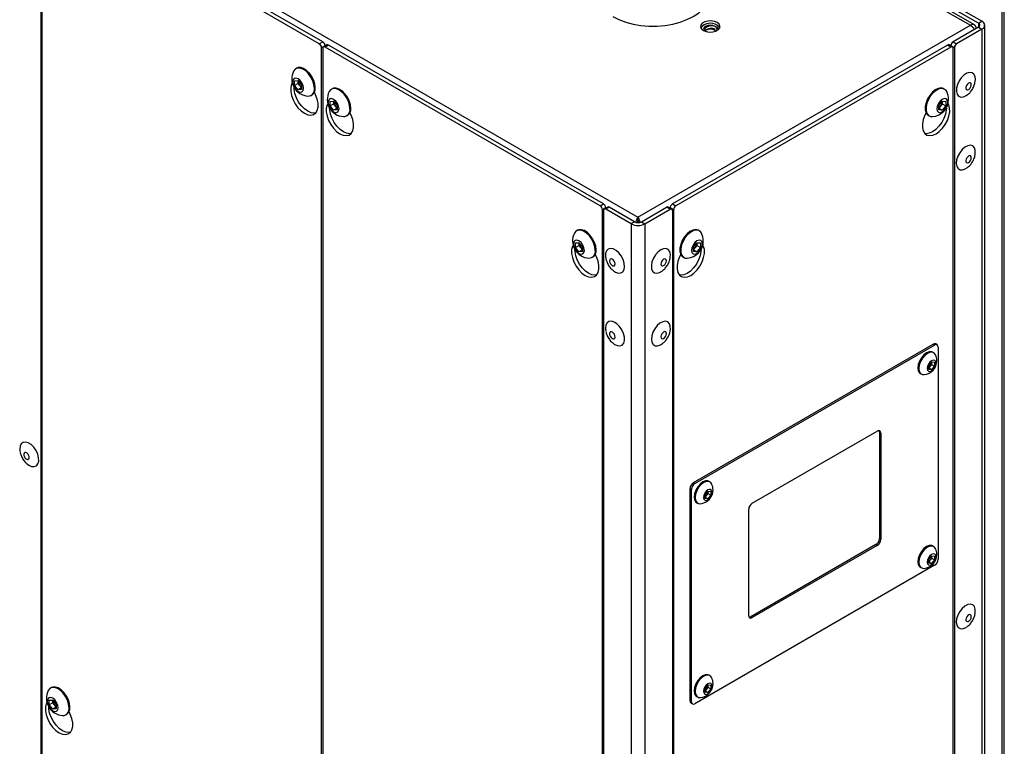
# Model space of a CAD drawing. Units: millimetres. Extents: x 5 to 415, y 0 to 297.
# Drawn here: x 267 to 279, y 69 to 78 of the extents above; entities that cross this region are included whole.
import ezdxf

# ---------------------------------------------------------------- set-up
doc = ezdxf.new("R2010")
doc.units = ezdxf.units.MM

msp = doc.modelspace()

# ---------------------------------------------------------------- linework, layer by layer
at = {"color": 7, "linetype": 'Continuous', "lineweight": 25}
for p, q in [((270.76486, 82.37578), (278.3309, 78.008)), ((278.3809, 78.01295), (270.81486, 82.38073)), ((266.66364, 80.0082), (274.22968, 75.64042)), ((266.86163, 79.73062), (266.86163, 59.87234)), ((266.87577, 79.72245), (266.87577, 59.86418)), ((270.29817, 77.77941), (266.90406, 79.73879)), ((270.3406, 77.8039), (266.94648, 79.76328)), ((278.71981, 78.5999), (278.71981, 58.6763)), ((278.7491, 58.71712), (278.7491, 78.64072)), ((278.47232, 78.05699), (278.1612, 78.23659)), ((278.4299, 78.03249), (278.11877, 78.2121)), ((274.22968, 75.64042), (278.3309, 78.008)), ((278.4299, 77.98351), (278.11877, 77.8039)), ((278.4299, 78.03249), (278.47232, 78.05699)), ((278.4299, 77.98351), (278.47232, 77.95902)), ((278.50747, 58.0844), (278.50747, 78.008)), ((275.18139, 77.94516), (275.19312, 77.93667)), ((278.47232, 77.95902), (278.1612, 77.77941)), ((278.47232, 77.95902), (278.47232, 58.03542)), ((270.29817, 77.77941), (270.3406, 77.8039)), ((270.36888, 77.75491), (270.32645, 77.73042)), ((270.39131, 77.76506), (270.34888, 77.74057)), ((270.41131, 77.76308), (270.36888, 77.73859)), ((270.36888, 77.75211), (270.36888, 77.75491)), ((273.80542, 75.8037), (270.41131, 77.76308)), ((278.04806, 77.76308), (274.65395, 75.8037)), ((278.09049, 77.73859), (278.04806, 77.76308)), ((278.11049, 77.74057), (278.06806, 77.76506)), ((278.13291, 77.73042), (278.09049, 77.75491)), ((278.09049, 77.75491), (278.09049, 77.75211)), ((278.11877, 77.8039), (278.1612, 77.77941)), ((270.32645, 57.87214), (270.32645, 77.73042)), ((270.3406, 77.72225), (270.3406, 57.86398)), ((273.76299, 75.77921), (270.36888, 77.73859)), ((278.09049, 77.73859), (274.69637, 75.77921)), ((278.11877, 57.86398), (278.11877, 77.72225)), ((278.13291, 77.73042), (278.13291, 57.87214)), ((270.01933, 77.47851), (270.00858, 77.47231)), ((269.99411, 77.32184), (270.03654, 77.32563)), ((269.99411, 77.26526), (269.99411, 77.32184)), ((270.03824, 77.29074), (269.99411, 77.26526)), ((270.03654, 77.21249), (269.99411, 77.26526)), ((270.03654, 77.32563), (270.07897, 77.27285)), ((270.03824, 77.31902), (270.03824, 77.32352)), ((270.03841, 77.32331), (270.03824, 77.31902)), ((270.03824, 77.29074), (270.03824, 77.31902)), ((270.05945, 77.26435), (270.03824, 77.29074)), ((270.07897, 77.24007), (270.05945, 77.26435)), ((270.07897, 77.27285), (270.07897, 77.21628)), ((278.3851, 77.28942), (278.38624, 77.29725)), ((278.38624, 77.29725), (278.38892, 77.31564)), ((270.07897, 77.23698), (270.03654, 77.21249)), ((270.07897, 77.21628), (270.03654, 77.21249)), ((270.19857, 77.14321), (270.20931, 77.14941)), ((270.45774, 77.22542), (270.44699, 77.21922)), ((278.01238, 77.21922), (278.00163, 77.22542)), ((270.43252, 77.06875), (270.47495, 77.07254)), ((270.43252, 77.01218), (270.43252, 77.06875)), ((270.47664, 77.03765), (270.43252, 77.01218)), ((270.47495, 76.9594), (270.43252, 77.01218)), ((270.47495, 77.07254), (270.51737, 77.01977)), ((270.47664, 77.06594), (270.47664, 77.07043)), ((270.47681, 77.07022), (270.47664, 77.06594)), ((270.47664, 77.03765), (270.47664, 77.06594)), ((270.49786, 77.01126), (270.47664, 77.03765)), ((270.51737, 76.98698), (270.49786, 77.01126)), ((270.51737, 77.01977), (270.51737, 76.96319)), ((277.94199, 77.01977), (277.98442, 77.07254)), ((277.94199, 76.96319), (277.94199, 77.01977)), ((277.96151, 77.01126), (277.94199, 76.98698)), ((277.98272, 77.03765), (277.96151, 77.01126)), ((277.98272, 77.06594), (277.98255, 77.07022)), ((277.98272, 77.07043), (277.98272, 77.06594)), ((277.98272, 77.06594), (277.98272, 77.03765)), ((277.98272, 77.03765), (278.02685, 77.01218)), ((277.98442, 77.07254), (278.02685, 77.06875)), ((278.02685, 77.01218), (277.98442, 76.9594)), ((278.02685, 77.06875), (278.02685, 77.01218)), ((270.51737, 76.98389), (270.47495, 76.9594)), ((270.51737, 76.96319), (270.47495, 76.9594)), ((270.63697, 76.89012), (270.64772, 76.89633)), ((277.81165, 76.89633), (277.82239, 76.89012)), ((277.94199, 76.98389), (277.98442, 76.9594)), ((277.98442, 76.9594), (277.94199, 76.96319)), ((273.76299, 75.77921), (273.80542, 75.8037)), ((274.65395, 75.8037), (274.69637, 75.77921)), ((273.8337, 75.75471), (273.79128, 75.73022)), ((273.79128, 55.87194), (273.79128, 75.73022)), ((273.80542, 75.72205), (273.80542, 55.86378)), ((273.85613, 75.76486), (273.81371, 75.74037)), ((273.87613, 75.76288), (273.8337, 75.73839)), ((273.8337, 75.75191), (273.8337, 75.75471)), ((274.14483, 75.55878), (273.8337, 75.73839)), ((274.18726, 75.58327), (273.87613, 75.76288)), ((274.27211, 75.58327), (274.58324, 75.76288)), ((274.31454, 75.55878), (274.62566, 75.73839)), ((274.62566, 75.73839), (274.58324, 75.76288)), ((274.64566, 75.74037), (274.60324, 75.76486)), ((274.66809, 75.73022), (274.62566, 75.75471)), ((274.62566, 75.75471), (274.62566, 75.75191)), ((274.65395, 75.72205), (274.65395, 55.86378)), ((274.66809, 75.73022), (274.66809, 55.87194)), ((274.18726, 75.58327), (274.14483, 75.55878)), ((274.14483, 75.55878), (274.14483, 55.63518)), ((274.22968, 75.60776), (274.22968, 75.64042)), ((274.27211, 75.58327), (274.31454, 75.55878)), ((274.31454, 75.55878), (274.31454, 55.63518)), ((273.48415, 75.47831), (273.47341, 75.47211)), ((274.98596, 75.47211), (274.97521, 75.47831)), ((273.45894, 75.32164), (273.50136, 75.32543)), ((273.45894, 75.26507), (273.45894, 75.32164)), ((273.50136, 75.32543), (273.54379, 75.27265)), ((273.50306, 75.31882), (273.50306, 75.32332)), ((273.50323, 75.32311), (273.50306, 75.31882)), ((273.50306, 75.29054), (273.50306, 75.31882)), ((274.91558, 75.27265), (274.958, 75.32543)), ((274.95631, 75.31882), (274.95614, 75.32311)), ((274.95631, 75.32332), (274.95631, 75.31882)), ((274.95631, 75.31882), (274.95631, 75.29054)), ((274.958, 75.32543), (275.00043, 75.32164)), ((275.00043, 75.32164), (275.00043, 75.26507)), ((273.50306, 75.29054), (273.45894, 75.26507)), ((273.50136, 75.21229), (273.45894, 75.26507)), ((273.54379, 75.23678), (273.50136, 75.21229)), ((273.54379, 75.21608), (273.50136, 75.21229)), ((273.52427, 75.26415), (273.50306, 75.29054)), ((273.54379, 75.23987), (273.52427, 75.26415)), ((273.54379, 75.27265), (273.54379, 75.21608)), ((274.91558, 75.21608), (274.91558, 75.27265)), ((274.93509, 75.26415), (274.91558, 75.23987)), ((274.91558, 75.23678), (274.958, 75.21229)), ((274.958, 75.21229), (274.91558, 75.21608)), ((274.95631, 75.29054), (274.93509, 75.26415)), ((274.95631, 75.29054), (275.00043, 75.26507)), ((275.00043, 75.26507), (274.958, 75.21229)), ((273.66339, 75.14301), (273.67414, 75.14921)), ((274.78523, 75.14921), (274.79598, 75.14301)), ((273.83196, 74.24925), (273.83481, 74.22767)), ((274.91416, 72.36441), (277.8727, 74.07234)), ((274.93113, 72.35462), (277.88967, 74.06254)), ((277.87742, 73.96752), (277.86667, 73.97372)), ((277.88967, 74.06254), (277.8727, 74.07234)), ((277.91967, 74.06551), (277.9027, 74.07531)), ((277.93209, 74.03804), (277.93209, 71.41858)), ((277.81754, 73.80932), (277.8529, 73.85331)), ((277.8529, 73.85331), (277.88825, 73.85014)), ((277.81754, 73.76218), (277.81754, 73.80932)), ((277.83381, 73.80224), (277.81754, 73.78201)), ((277.81754, 73.77943), (277.8529, 73.75902)), ((277.8529, 73.75902), (277.81754, 73.76218)), ((277.85148, 73.82423), (277.83381, 73.80224)), ((277.85148, 73.8478), (277.85134, 73.85137)), ((277.85148, 73.85155), (277.85148, 73.8478)), ((277.85148, 73.8478), (277.85148, 73.82423)), ((277.85148, 73.82423), (277.88825, 73.803)), ((277.88825, 73.803), (277.8529, 73.75902)), ((277.88825, 73.85014), (277.88825, 73.803)), ((277.71468, 73.71045), (277.72543, 73.70424)), ((275.63824, 72.10959), (277.18256, 73.0011)), ((277.22499, 72.9766), (277.20802, 72.9864)), ((277.20802, 72.9864), (277.20802, 71.6734)), ((277.22499, 72.9766), (277.22499, 71.66361)), ((266.60533, 72.75976), (266.60818, 72.73818)), ((274.88871, 72.28113), (274.87174, 72.29093)), ((274.87174, 69.67146), (274.87174, 72.29093)), ((274.88871, 69.66167), (274.88871, 72.28113)), ((274.91416, 72.36441), (274.93113, 72.35462)), ((275.11687, 72.37389), (275.10612, 72.3801)), ((275.057, 72.2157), (275.09235, 72.25968)), ((275.057, 72.16855), (275.057, 72.2157)), ((275.07326, 72.20861), (275.057, 72.18838)), ((275.057, 72.1858), (275.09235, 72.16539)), ((275.09235, 72.16539), (275.057, 72.16855)), ((275.09094, 72.2306), (275.07326, 72.20861)), ((275.09094, 72.25417), (275.0908, 72.25774)), ((275.09094, 72.25792), (275.09094, 72.25417)), ((275.09094, 72.25417), (275.09094, 72.2306)), ((275.09094, 72.2306), (275.12771, 72.20937)), ((275.09235, 72.25968), (275.12771, 72.25652)), ((275.12771, 72.20937), (275.09235, 72.16539)), ((275.12771, 72.25652), (275.12771, 72.20937)), ((274.95413, 72.11682), (274.96488, 72.11061)), ((275.59581, 70.7231), (275.59581, 72.0361)), ((277.20802, 71.6734), (277.22499, 71.66361)), ((277.16559, 71.59992), (275.62127, 70.7084)), ((277.18256, 71.59012), (275.63824, 70.6986)), ((277.18256, 71.59012), (277.16559, 71.59992)), ((277.87742, 71.57669), (277.86667, 71.58289)), ((277.81754, 71.41849), (277.8529, 71.46247)), ((277.85148, 71.4334), (277.83381, 71.41141)), ((277.85148, 71.45697), (277.85134, 71.46054)), ((277.85148, 71.46071), (277.85148, 71.45697)), ((277.85148, 71.45697), (277.85148, 71.4334)), ((277.85148, 71.4334), (277.88825, 71.41217)), ((277.8529, 71.46247), (277.88825, 71.45931)), ((277.88825, 71.45931), (277.88825, 71.41217)), ((277.88967, 71.34509), (274.93113, 69.63717)), ((277.71468, 71.31961), (277.72543, 71.31341)), ((277.81754, 71.37135), (277.81754, 71.41849)), ((277.83381, 71.41141), (277.81754, 71.39117)), ((277.81754, 71.3886), (277.8529, 71.36819)), ((277.8529, 71.36819), (277.81754, 71.37135)), ((277.88825, 71.41217), (277.8529, 71.36819)), ((275.62127, 70.7084), (275.63824, 70.6986)), ((275.11687, 69.98306), (275.10612, 69.98926)), ((275.057, 69.82486), (275.09235, 69.86885)), ((275.09094, 69.86334), (275.0908, 69.86691)), ((275.09094, 69.86709), (275.09094, 69.86334)), ((275.09094, 69.86334), (275.09094, 69.83977)), ((275.09235, 69.86885), (275.12771, 69.86568)), ((275.12771, 69.86568), (275.12771, 69.81854)), ((266.99291, 69.8354), (266.98216, 69.8292)), ((274.95413, 69.72599), (274.96488, 69.71978)), ((275.057, 69.77772), (275.057, 69.82486)), ((275.07326, 69.81778), (275.057, 69.79755)), ((275.057, 69.79497), (275.09235, 69.77456)), ((275.09235, 69.77456), (275.057, 69.77772)), ((275.09094, 69.83977), (275.07326, 69.81778)), ((275.09094, 69.83977), (275.12771, 69.81854)), ((275.12771, 69.81854), (275.09235, 69.77456)), ((266.9677, 69.67873), (267.01012, 69.68252)), ((266.9677, 69.62216), (266.9677, 69.67873)), ((267.01182, 69.64763), (266.9677, 69.62216)), ((267.01012, 69.56938), (266.9677, 69.62216)), ((267.01012, 69.68252), (267.05255, 69.62975)), ((267.01182, 69.67592), (267.01182, 69.68041)), ((267.01199, 69.6802), (267.01182, 69.67592)), ((267.01182, 69.64763), (267.01182, 69.67592)), ((267.03303, 69.62124), (267.01182, 69.64763)), ((267.05255, 69.59696), (267.03303, 69.62124)), ((267.05255, 69.62975), (267.05255, 69.57317)), ((274.87174, 69.67146), (274.88871, 69.66167)), ((274.88417, 69.64399), (274.90114, 69.6342)), ((267.05255, 69.59387), (267.01012, 69.56938)), ((267.05255, 69.57317), (267.01012, 69.56938)), ((267.17215, 69.5001), (267.1829, 69.50631))]:
    msp.add_line(p, q, dxfattribs=at)
at = {"color": 8, "linetype": 'Continuous', "lineweight": 25}
msp.add_line((278.4299, 78.03249), (278.4299, 77.98351), dxfattribs=at)
at = {"color": 7, "linetype": 'Continuous', "lineweight": 25, "flags": 128}
for points in [[(273.91997, 78.11495), (273.99545, 78.07719), (274.07947, 78.04602), (274.17032, 78.02207), (274.26615, 78.00583), (274.36501, 77.99762), (274.46488, 77.99762), (274.56374, 78.00583), (274.65957, 78.02207), (274.75042, 78.04602), (274.83444, 78.07719), (274.90992, 78.11495), (274.97532, 78.15852), (275.02932, 78.20703), (275.07081, 78.25947), (275.09895, 78.3148), (275.11316, 78.37186), (275.11316, 78.42952), (275.09895, 78.48659), (275.07081, 78.54191), (275.02932, 78.59436), (274.97532, 78.64286), (274.90992, 78.68644), (274.87726, 78.70412)], [(275.0372, 77.9435), (275.07134, 77.9297), (275.11159, 77.92348), (275.15311, 77.92557), (275.19088, 77.93574), (275.22035, 77.95275), (275.23796, 77.97456), (275.2416, 77.99853), (275.23081, 78.02177), (275.20691, 78.04147), (275.17277, 78.05527), (275.13251, 78.0615), (275.09099, 78.0594), (275.05322, 78.04924), (275.02375, 78.03222), (275.00614, 78.01042), (275.00251, 77.98645), (275.0133, 77.96321), (275.0372, 77.9435)], [(275.19751, 77.93862), (275.1996, 77.9413), (275.20599, 77.95986), (275.1996, 77.97842), (275.18139, 77.99415), (275.15414, 78.00466), (275.12199, 78.00835), (275.08985, 78.00466), (275.0626, 77.99415), (275.04439, 77.97842), (275.03799, 77.95986), (275.04439, 77.9413), (275.0464, 77.93871)], [(275.22008, 77.95173), (275.21368, 77.97029), (275.19547, 77.98602), (275.16822, 77.99653), (275.13608, 78.00022), (275.10393, 77.99653), (275.07668, 77.98602), (275.05847, 77.97029), (275.05208, 77.95173), (275.05794, 77.93393)], [(275.20691, 78.00881), (275.23081, 77.9891), (275.23867, 77.97616)], [(270.23792, 77.2302), (270.23294, 77.27493), (270.21837, 77.3221), (270.19528, 77.3682), (270.16538, 77.40982), (270.13091, 77.44387), (270.09441, 77.46783), (270.05858, 77.47991), (270.0261, 77.47923), (269.99936, 77.46583), (269.98104, 77.44211)], [(270.24867, 77.2364), (270.24369, 77.28114), (270.22911, 77.3283), (270.20602, 77.37441), (270.17613, 77.41603), (270.14166, 77.45008), (270.10515, 77.47403), (270.06933, 77.48612), (270.03685, 77.48543), (270.01933, 77.47851)], [(278.39037, 77.31667), (278.39208, 77.33687), (278.38793, 77.37474), (278.37369, 77.40358), (278.35063, 77.42084), (278.32078, 77.42497), (278.2868, 77.41561), (278.25172, 77.39359), (278.21865, 77.36087), (278.19052, 77.32035), (278.16985, 77.27564), (278.15845, 77.23071), (278.15735, 77.18955), (278.16665, 77.15581), (278.18552, 77.1325), (278.21227, 77.12169), (278.24455, 77.12433), (278.27946, 77.1402), (278.29139, 77.14838)], [(269.96445, 77.29645), (269.95596, 77.27986), (269.94595, 77.2397), (269.94577, 77.19243), (269.95545, 77.14082), (269.97441, 77.08786), (270.00154, 77.03667), (270.03526, 76.99023), (270.0736, 76.95125), (270.11432, 76.92202), (270.15504, 76.90424), (270.19339, 76.89895), (270.22711, 76.90645), (270.25424, 76.92632), (270.2732, 76.95738), (270.28287, 76.99783), (270.2827, 77.0453), (270.27268, 77.09702), (270.25342, 77.14997), (270.2377, 77.18133)], [(270.10372, 77.23028), (270.0986, 77.26292), (270.08404, 77.29649), (270.06225, 77.32588), (270.03654, 77.34663), (270.01083, 77.35557), (269.98904, 77.35133), (269.97448, 77.33457), (269.96937, 77.30784), (269.97448, 77.2752), (269.98904, 77.24163), (270.01083, 77.21223), (270.03654, 77.19149), (270.06225, 77.18255), (270.08404, 77.18679), (270.0986, 77.20355), (270.10372, 77.23028)], [(278.34051, 77.25939), (278.34229, 77.27563), (278.33889, 77.28852), (278.33083, 77.29607), (278.31933, 77.29716), (278.30616, 77.2916), (278.2933, 77.28025), (278.28272, 77.26484), (278.27604, 77.24771), (278.27426, 77.23146), (278.27766, 77.21858), (278.28572, 77.21102), (278.29722, 77.20993), (278.3104, 77.21549), (278.32325, 77.22684), (278.33383, 77.24225), (278.34051, 77.25939)], [(270.25364, 76.92566), (270.23581, 76.92344), (270.19747, 76.92873), (270.15675, 76.94651), (270.11603, 76.97575), (270.07769, 77.01472), (270.04396, 77.06116), (270.01683, 77.11236), (269.99787, 77.16531), (269.9882, 77.21693), (269.98704, 77.24017)], [(270.67633, 76.97711), (270.67135, 77.02184), (270.65677, 77.06901), (270.63368, 77.11512), (270.60379, 77.15674), (270.56931, 77.19079), (270.53281, 77.21474), (270.49699, 77.22683), (270.4645, 77.22614), (270.43776, 77.21274), (270.41944, 77.18902)], [(270.68708, 76.98332), (270.6821, 77.02805), (270.66752, 77.07522), (270.64443, 77.12132), (270.61454, 77.16294), (270.58006, 77.19699), (270.54356, 77.22095), (270.50774, 77.23303), (270.47525, 77.23235), (270.45774, 77.22542)], [(278.00163, 77.22542), (277.99834, 77.2272), (277.96845, 77.23431), (277.93397, 77.22855), (277.89747, 77.21036), (277.86165, 77.18109), (277.82916, 77.14289), (277.80242, 77.09862), (277.78341, 77.05155), (277.77354, 77.00516), (277.77354, 76.96291), (277.78341, 76.92793), (277.80242, 76.9028), (277.81165, 76.89633)], [(278.03992, 77.18902), (278.03218, 77.20155), (278.00909, 77.22099), (277.9792, 77.2281), (277.94472, 77.22235), (277.90822, 77.20416), (277.8724, 77.17488), (277.83991, 77.13669), (277.81317, 77.09242), (277.79416, 77.04534), (277.78429, 76.99896), (277.78429, 76.95671), (277.79416, 76.92172), (277.81317, 76.8966), (277.83991, 76.8832), (277.86232, 76.88137)], [(270.40286, 77.04336), (270.39437, 77.02677), (270.38436, 76.98662), (270.38418, 76.93935), (270.39385, 76.88773), (270.41281, 76.83478), (270.43994, 76.78358), (270.47367, 76.73714), (270.51201, 76.69817), (270.55273, 76.66893), (270.59345, 76.65115), (270.63179, 76.64586), (270.66551, 76.65337), (270.69265, 76.67323), (270.7116, 76.7043), (270.72128, 76.74475), (270.7211, 76.79222), (270.71109, 76.84394), (270.69182, 76.89688), (270.67611, 76.92824)], [(270.54212, 76.97719), (270.53701, 77.00983), (270.52245, 77.0434), (270.50065, 77.0728), (270.47495, 77.09354), (270.44924, 77.10248), (270.42745, 77.09824), (270.41288, 77.08148), (270.40777, 77.05475), (270.41288, 77.02211), (270.42745, 76.98854), (270.44924, 76.95915), (270.47495, 76.9384), (270.50065, 76.92947), (270.52245, 76.9337), (270.53701, 76.95046), (270.54212, 76.97719)], [(277.78326, 76.92824), (277.76754, 76.89688), (277.74828, 76.84394), (277.73827, 76.79222), (277.73809, 76.74475), (277.74777, 76.7043), (277.76672, 76.67323), (277.79385, 76.65337), (277.82758, 76.64586), (277.86592, 76.65115), (277.90664, 76.66893), (277.94736, 76.69817), (277.9857, 76.73714), (278.01942, 76.78358), (278.04656, 76.83478), (278.06551, 76.88773), (278.07519, 76.93935), (278.07501, 76.98662), (278.065, 77.02677), (278.05651, 77.04336)], [(278.0516, 77.05475), (278.04648, 77.08148), (278.03192, 77.09824), (278.01013, 77.10248), (277.98442, 77.09354), (277.95871, 77.0728), (277.93692, 77.0434), (277.92236, 77.00983), (277.91725, 76.97719), (277.92236, 76.95046), (277.93692, 76.9337), (277.95871, 76.92947), (277.98442, 76.9384), (278.01013, 76.95915), (278.03192, 76.98854), (278.04648, 77.02211), (278.0516, 77.05475)], [(270.69204, 76.67257), (270.67422, 76.67035), (270.63588, 76.67564), (270.59515, 76.69343), (270.55443, 76.72266), (270.51609, 76.76164), (270.48237, 76.80808), (270.45524, 76.85927), (270.43628, 76.91222), (270.42661, 76.96384), (270.42545, 76.98708)], [(278.03392, 76.98708), (278.03276, 76.96384), (278.02309, 76.91222), (278.00413, 76.85927), (277.977, 76.80808), (277.94328, 76.76164), (277.90493, 76.72266), (277.86421, 76.69343), (277.82349, 76.67564), (277.78515, 76.67035), (277.76732, 76.67257)], [(278.39042, 76.41874), (278.39117, 76.42494), (278.39042, 76.46505), (278.37936, 76.49715), (278.35897, 76.51839), (278.33106, 76.52689), (278.29811, 76.52187), (278.26304, 76.5038), (278.22898, 76.47428), (278.19895, 76.43593), (278.17562, 76.39216), (278.16105, 76.34685), (278.15656, 76.30404), (278.16253, 76.26752), (278.16253, 76.26752)], [(278.27593, 76.32425), (278.2825, 76.31469), (278.29299, 76.31132), (278.30581, 76.31464), (278.31901, 76.32416), (278.33057, 76.33842), (278.33874, 76.35526), (278.34227, 76.3721), (278.34062, 76.38639), (278.33405, 76.39595), (278.32356, 76.39932), (278.31074, 76.39599), (278.29754, 76.38648), (278.28598, 76.37222), (278.27781, 76.35538), (278.27428, 76.33854), (278.27593, 76.32425)], [(278.16253, 76.26752), (278.17843, 76.24055), (278.20285, 76.22552), (278.23363, 76.22376), (278.26802, 76.23543), (278.29479, 76.25275)], [(273.70275, 75.23), (273.69777, 75.27473), (273.68319, 75.3219), (273.6601, 75.368), (273.63021, 75.40962), (273.59573, 75.44367), (273.55923, 75.46763), (273.52341, 75.47971), (273.49092, 75.47903), (273.46418, 75.46563), (273.44586, 75.44191)], [(273.7135, 75.2362), (273.70851, 75.28094), (273.69394, 75.3281), (273.67085, 75.37421), (273.64096, 75.41583), (273.60648, 75.44988), (273.56998, 75.47383), (273.53415, 75.48592), (273.50167, 75.48523), (273.48415, 75.47831)], [(274.97521, 75.47831), (274.97192, 75.48008), (274.94203, 75.48719), (274.90756, 75.48144), (274.87105, 75.46325), (274.83523, 75.43397), (274.80274, 75.39578), (274.776, 75.35151), (274.75699, 75.30443), (274.74712, 75.25805), (274.74712, 75.2158), (274.75699, 75.18081), (274.776, 75.15569), (274.78523, 75.14921)], [(275.01351, 75.44191), (275.00576, 75.45443), (274.98267, 75.47388), (274.95278, 75.48099), (274.9183, 75.47523), (274.8818, 75.45704), (274.84598, 75.42777), (274.81349, 75.38958), (274.78675, 75.3453), (274.76774, 75.29823), (274.75787, 75.25185), (274.75787, 75.20959), (274.76774, 75.17461), (274.78675, 75.14948), (274.81349, 75.13608), (274.8359, 75.13425)], [(273.56854, 75.23008), (273.56343, 75.26272), (273.54886, 75.29629), (273.52707, 75.32568), (273.50136, 75.34643), (273.47566, 75.35537), (273.45386, 75.35113), (273.4393, 75.33437), (273.43419, 75.30764), (273.4393, 75.275), (273.45386, 75.24143), (273.47566, 75.21203), (273.50136, 75.19129), (273.52707, 75.18235), (273.54886, 75.18659), (273.56343, 75.20335), (273.56854, 75.23008)], [(275.02518, 75.30764), (275.02007, 75.33437), (275.0055, 75.35113), (274.98371, 75.35537), (274.958, 75.34643), (274.9323, 75.32568), (274.9105, 75.29629), (274.89594, 75.26272), (274.89083, 75.23008), (274.89594, 75.20335), (274.9105, 75.18659), (274.9323, 75.18235), (274.958, 75.19129), (274.98371, 75.21203), (275.0055, 75.24143), (275.02007, 75.275), (275.02518, 75.30764)], [(273.42927, 75.29625), (273.42079, 75.27966), (273.41077, 75.2395), (273.4106, 75.19223), (273.42027, 75.14062), (273.43923, 75.08766), (273.46636, 75.03647), (273.50008, 74.99003), (273.53842, 74.95105), (273.57915, 74.92182), (273.61987, 74.90404), (273.65821, 74.89875), (273.69193, 74.90625), (273.71906, 74.92612), (273.73802, 74.95718), (273.74769, 74.99763), (273.74752, 75.0451), (273.73751, 75.09682), (273.71824, 75.14977), (273.70252, 75.18113)], [(273.71846, 74.92546), (273.70063, 74.92324), (273.66229, 74.92853), (273.62157, 74.94631), (273.58085, 74.97555), (273.54251, 75.01452), (273.50879, 75.06096), (273.48165, 75.11216), (273.4627, 75.16511), (273.45302, 75.21673), (273.45187, 75.23997)], [(274.05827, 74.99303), (274.06459, 75.02927), (274.06044, 75.07193), (274.0462, 75.11722), (274.02313, 75.16111), (273.99328, 75.1997), (273.95931, 75.22957), (273.92423, 75.24806), (273.89115, 75.25352), (273.86303, 75.24548), (273.84235, 75.22464), (273.83096, 75.19286), (273.82986, 75.15296), (273.83036, 75.14842)], [(274.51203, 75.23724), (274.47733, 75.211), (274.44576, 75.17502), (274.42011, 75.13251), (274.40269, 75.08725), (274.39502, 75.04325), (274.39779, 75.00443), (274.41075, 74.97423), (274.43276, 74.95534), (274.46186, 74.94943), (274.49546, 74.95704), (274.53057, 74.97748), (274.53266, 74.97909)], [(274.62856, 75.14502), (274.62996, 75.18003), (274.622, 75.21493), (274.60432, 75.23975), (274.57848, 75.25229), (274.54678, 75.25143), (274.51203, 75.23724)], [(274.75685, 75.18113), (274.74113, 75.14977), (274.72186, 75.09682), (274.71185, 75.0451), (274.71167, 74.99763), (274.72135, 74.95718), (274.7403, 74.92612), (274.76744, 74.90625), (274.80116, 74.89875), (274.8395, 74.90404), (274.88022, 74.92182), (274.92094, 74.95105), (274.95928, 74.99003), (274.99301, 75.03647), (275.02014, 75.08766), (275.0391, 75.14062), (275.04877, 75.19223), (275.04859, 75.2395), (275.03858, 75.27966), (275.03009, 75.29625)], [(275.0075, 75.23997), (275.00634, 75.21673), (274.99667, 75.16511), (274.97771, 75.11216), (274.95058, 75.06096), (274.91686, 75.01452), (274.87852, 74.97555), (274.8378, 74.94631), (274.79707, 74.92853), (274.75873, 74.92324), (274.74091, 74.92546)], [(273.94514, 75.05052), (273.94692, 75.06471), (273.94352, 75.08152), (273.93545, 75.09839), (273.92396, 75.11275), (273.91078, 75.12241), (273.89792, 75.1259), (273.88735, 75.1227), (273.88066, 75.11328), (273.87888, 75.09909), (273.88228, 75.08228), (273.89035, 75.06541), (273.90184, 75.05106), (273.91502, 75.0414), (273.92788, 75.0379), (273.93845, 75.04111), (273.94514, 75.05052)], [(274.54632, 75.12118), (274.53329, 75.11059), (274.52227, 75.09564), (274.51492, 75.0786), (274.51239, 75.06206), (274.51503, 75.04854), (274.52247, 75.0401), (274.53356, 75.03802), (274.54661, 75.04263), (274.55964, 75.05321), (274.57067, 75.06816), (274.57801, 75.0852), (274.58055, 75.10174), (274.5779, 75.11526), (274.57047, 75.1237), (274.55938, 75.12578), (274.54632, 75.12118)], [(273.92811, 74.978), (273.95197, 74.96263), (273.98643, 74.95052), (274.01738, 74.95182), (274.04205, 74.96642), (274.05827, 74.99303)], [(273.92718, 74.08049), (273.94053, 74.07107), (273.97548, 74.05478), (274.00789, 74.05168), (274.03488, 74.06205), (274.05404, 74.08497), (274.06368, 74.1184), (274.06293, 74.15937), (274.05187, 74.20424), (274.03148, 74.24903), (274.00357, 74.28975), (273.97061, 74.32278), (273.93555, 74.3452), (273.90149, 74.355), (273.87146, 74.35132), (273.84812, 74.33449), (273.83356, 74.306), (273.82906, 74.26837), (273.83043, 74.24957)], [(274.62861, 74.2471), (274.62936, 74.2533), (274.62862, 74.29341), (274.61756, 74.32551), (274.59716, 74.34675), (274.56925, 74.35524), (274.5363, 74.35023), (274.50123, 74.33216), (274.46717, 74.30264), (274.43714, 74.26428), (274.41381, 74.22051), (274.39925, 74.1752), (274.39475, 74.13239), (274.40072, 74.09588), (274.40072, 74.09588)], [(273.88055, 74.18995), (273.88712, 74.17281), (273.89762, 74.15732), (273.91044, 74.14584), (273.92363, 74.14012), (273.9352, 74.14103), (273.94336, 74.14844), (273.94689, 74.16121), (273.94525, 74.17739), (273.93868, 74.19454), (273.92818, 74.21003), (273.91536, 74.22151), (273.90217, 74.22722), (273.8906, 74.22631), (273.88244, 74.21891), (273.87891, 74.20614), (273.88055, 74.18995)], [(274.51412, 74.1526), (274.52069, 74.14305), (274.53118, 74.13967), (274.54401, 74.143), (274.5572, 74.15252), (274.56876, 74.16678), (274.57693, 74.18361), (274.58046, 74.20045), (274.57882, 74.21474), (274.57225, 74.2243), (274.56175, 74.22767), (274.54893, 74.22435), (274.53573, 74.21483), (274.52417, 74.20057), (274.516, 74.18374), (274.51247, 74.16689), (274.51412, 74.1526)], [(274.40072, 74.09588), (274.41662, 74.0689), (274.44105, 74.05387), (274.47182, 74.05211), (274.50622, 74.06378), (274.53298, 74.08111)], [(277.86667, 73.97372), (277.85385, 73.97897), (277.82389, 73.9793), (277.79067, 73.9662), (277.75746, 73.94095), (277.7275, 73.90602), (277.70372, 73.86484), (277.68845, 73.82143), (277.68319, 73.78004), (277.68845, 73.74472), (277.70372, 73.71893), (277.71468, 73.71045)], [(277.90079, 73.94054), (277.88837, 73.95903), (277.8646, 73.97276), (277.83463, 73.97309), (277.80142, 73.95999), (277.76821, 73.93475), (277.73825, 73.89982), (277.71447, 73.85864), (277.6992, 73.81522), (277.69394, 73.77383), (277.6992, 73.73852), (277.71447, 73.71273), (277.73825, 73.699), (277.76048, 73.69749)], [(277.90664, 73.83719), (277.90255, 73.85857), (277.8909, 73.87198), (277.87346, 73.87537), (277.8529, 73.86822), (277.83233, 73.85162), (277.8149, 73.82811), (277.80325, 73.80125), (277.79916, 73.77514), (277.80325, 73.75375), (277.8149, 73.74034), (277.83233, 73.73696), (277.8529, 73.74411), (277.87346, 73.7607), (277.8909, 73.78422), (277.90255, 73.81108), (277.90664, 73.83719)], [(266.70055, 72.591), (266.7139, 72.58158), (266.74885, 72.56529), (266.78126, 72.56219), (266.80825, 72.57256), (266.82741, 72.59548), (266.83704, 72.62891), (266.8363, 72.66988), (266.82524, 72.71475), (266.80485, 72.75953), (266.77694, 72.80025), (266.74398, 72.83329), (266.70892, 72.8557), (266.67486, 72.86551), (266.64482, 72.86183), (266.62149, 72.84499), (266.60693, 72.8165), (266.60243, 72.77888), (266.6038, 72.76008)], [(266.65392, 72.70046), (266.66049, 72.68331), (266.67099, 72.66782), (266.68381, 72.65635), (266.697, 72.65063), (266.70856, 72.65154), (266.71673, 72.65895), (266.72026, 72.67171), (266.71862, 72.6879), (266.71205, 72.70505), (266.70155, 72.72054), (266.68873, 72.73201), (266.67553, 72.73773), (266.66397, 72.73682), (266.6558, 72.72942), (266.65228, 72.71665), (266.65392, 72.70046)], [(275.10612, 72.3801), (275.0933, 72.38534), (275.06334, 72.38567), (275.03013, 72.37257), (274.99692, 72.34732), (274.96695, 72.3124), (274.94318, 72.27121), (274.92791, 72.2278), (274.92265, 72.18641), (274.92791, 72.15109), (274.94318, 72.12531), (274.95413, 72.11682)], [(275.14025, 72.34692), (275.12783, 72.3654), (275.10405, 72.37913), (275.07409, 72.37946), (275.04088, 72.36637), (275.00766, 72.34112), (274.9777, 72.30619), (274.95392, 72.26501), (274.93866, 72.22159), (274.9334, 72.1802), (274.93866, 72.14489), (274.95392, 72.1191), (274.9777, 72.10537), (274.99993, 72.10386)], [(275.14609, 72.24356), (275.142, 72.26494), (275.13035, 72.27835), (275.11292, 72.28174), (275.09235, 72.27459), (275.07179, 72.258), (275.05435, 72.23448), (275.0427, 72.20762), (275.03861, 72.18151), (275.0427, 72.16012), (275.05435, 72.14672), (275.07179, 72.14333), (275.09235, 72.15048), (275.11292, 72.16707), (275.13035, 72.19059), (275.142, 72.21745), (275.14609, 72.24356)], [(277.86667, 71.58289), (277.85385, 71.58813), (277.82389, 71.58847), (277.79067, 71.57537), (277.75746, 71.55012), (277.7275, 71.51519), (277.70372, 71.47401), (277.68845, 71.4306), (277.68319, 71.38921), (277.68845, 71.35389), (277.70372, 71.3281), (277.71468, 71.31961)], [(277.90079, 71.54971), (277.88837, 71.5682), (277.8646, 71.58193), (277.83463, 71.58226), (277.80142, 71.56916), (277.76821, 71.54391), (277.73825, 71.50899), (277.71447, 71.4678), (277.6992, 71.42439), (277.69394, 71.383), (277.6992, 71.34768), (277.71447, 71.3219), (277.73825, 71.30817), (277.76048, 71.30666)], [(277.90664, 71.44635), (277.90255, 71.46774), (277.8909, 71.48115), (277.87346, 71.48454), (277.8529, 71.47739), (277.83233, 71.46079), (277.8149, 71.43728), (277.80325, 71.41042), (277.79916, 71.38431), (277.80325, 71.36292), (277.8149, 71.34951), (277.83233, 71.34613), (277.8529, 71.35327), (277.87346, 71.36987), (277.8909, 71.39339), (277.90255, 71.42024), (277.90664, 71.44635)], [(278.39042, 70.7574), (278.39117, 70.7636), (278.39042, 70.80371), (278.37936, 70.83582), (278.35897, 70.85706), (278.33106, 70.86555), (278.29811, 70.86054), (278.26304, 70.84246), (278.22898, 70.81294), (278.19895, 70.77459), (278.17562, 70.73082), (278.16105, 70.68551), (278.15656, 70.6427), (278.16253, 70.60618), (278.16253, 70.60618)], [(278.27593, 70.66291), (278.2825, 70.65335), (278.29299, 70.64998), (278.30581, 70.6533), (278.31901, 70.66282), (278.33057, 70.67708), (278.33874, 70.69392), (278.34227, 70.71076), (278.34062, 70.72505), (278.33405, 70.73461), (278.32356, 70.73798), (278.31074, 70.73466), (278.29754, 70.72514), (278.28598, 70.71088), (278.27781, 70.69404), (278.27428, 70.6772), (278.27593, 70.66291)], [(278.16253, 70.60618), (278.17843, 70.57921), (278.20285, 70.56418), (278.23363, 70.56242), (278.26802, 70.57409), (278.29479, 70.59141)], [(275.10612, 69.98926), (275.0933, 69.99451), (275.06334, 69.99484), (275.03013, 69.98174), (274.99692, 69.95649), (274.96695, 69.92156), (274.94318, 69.88038), (274.92791, 69.83697), (274.92265, 69.79558), (274.92791, 69.76026), (274.94318, 69.73447), (274.95413, 69.72599)], [(275.14025, 69.95608), (275.12783, 69.97457), (275.10405, 69.9883), (275.07409, 69.98863), (275.04088, 69.97553), (275.00766, 69.95029), (274.9777, 69.91536), (274.95392, 69.87418), (274.93866, 69.83076), (274.9334, 69.78937), (274.93866, 69.75406), (274.95392, 69.72827), (274.9777, 69.71454), (274.99993, 69.71303)], [(275.14609, 69.85273), (275.142, 69.87411), (275.13035, 69.88752), (275.11292, 69.89091), (275.09235, 69.88376), (275.07179, 69.86716), (275.05435, 69.84365), (275.0427, 69.81679), (275.03861, 69.79068), (275.0427, 69.76929), (275.05435, 69.75588), (275.07179, 69.7525), (275.09235, 69.75965), (275.11292, 69.77624), (275.13035, 69.79976), (275.142, 69.82662), (275.14609, 69.85273)], [(267.21151, 69.58709), (267.20653, 69.63182), (267.19195, 69.67899), (267.16886, 69.7251), (267.13897, 69.76672), (267.10449, 69.80077), (267.06799, 69.82472), (267.03217, 69.83681), (266.99968, 69.83612), (266.97294, 69.82272), (266.95462, 69.799)], [(267.22226, 69.5933), (267.21727, 69.63803), (267.2027, 69.6852), (267.17961, 69.7313), (267.14972, 69.77292), (267.11524, 69.80697), (267.07874, 69.83093), (267.04291, 69.84301), (267.01043, 69.84233), (266.99291, 69.8354)], [(266.93803, 69.65334), (266.92955, 69.63676), (266.91953, 69.5966), (266.91936, 69.54933), (266.92903, 69.49771), (266.94799, 69.44476), (266.97512, 69.39356), (267.00884, 69.34712), (267.04718, 69.30815), (267.08791, 69.27892), (267.12863, 69.26113), (267.16697, 69.25584), (267.20069, 69.26335), (267.22782, 69.28321), (267.24678, 69.31428), (267.25645, 69.35473), (267.25628, 69.4022), (267.24627, 69.45392), (267.227, 69.50686), (267.21128, 69.53822)], [(267.0773, 69.58717), (267.07219, 69.61981), (267.05762, 69.65338), (267.03583, 69.68278), (267.01012, 69.70352), (266.98442, 69.71246), (266.96262, 69.70822), (266.94806, 69.69147), (266.94295, 69.66473), (266.94806, 69.63209), (266.96262, 69.59852), (266.98442, 69.56913), (267.01012, 69.54838), (267.03583, 69.53945), (267.05762, 69.54368), (267.07219, 69.56044), (267.0773, 69.58717)], [(267.22722, 69.28255), (267.20939, 69.28033), (267.17105, 69.28563), (267.13033, 69.30341), (267.08961, 69.33264), (267.05127, 69.37162), (267.01755, 69.41806), (266.99041, 69.46925), (266.97146, 69.5222), (266.96178, 69.57382), (266.96063, 69.59706)]]:
    msp.add_lwpolyline(points, dxfattribs=at)
at = {"color": 7, "linetype": 'Continuous', "lineweight": 25}
for centre, radius, start, end in [((275.12461, 77.87873), 0.15393, 57.679692, 140.732795), ((278.35851, 77.97416), 0.04367, 350.785963, 129.203285), ((278.4206, 78.008), 0.0262, 290.783421, 69.216579), ((278.45373, 78.008), 0.05239, 290.783421, 69.216579), ((275.13646, 77.86328), 0.10712, 61.232842, 138.338826), ((275.12167, 77.82882), 0.13077, 62.826918, 113.367134), ((270.26505, 77.72762), 0.06147, 2.605478, 57.394522), ((270.35784, 77.72505), 0.01747, 50.796715, 189.214037), ((270.30747, 77.75211), 0.06147, 2.605478, 57.394522), ((270.39959, 77.74672), 0.02012, 54.382423, 114.307119), ((278.05978, 77.74672), 0.02012, 65.692881, 125.617577), ((278.1519, 77.75211), 0.06147, 122.605478, 177.394522), ((278.10153, 77.72505), 0.01747, 350.785963, 129.203285), ((278.19432, 77.72762), 0.06147, 122.605478, 177.394522), ((270.17103, 77.3467), 0.21261, 153.33572, 266.658903), ((270.13023, 77.32326), 0.09209, 182.639287, 219.772072), ((270.12188, 77.31324), 0.0793, 218.06225, 237.232999), ((270.1577, 77.21593), 0.08148, 270.660502, 10.084687), ((270.15449, 77.22661), 0.09469, 305.379316, 5.932865), ((270.60944, 77.09361), 0.21261, 153.33572, 266.658903), ((277.84993, 77.09361), 0.21261, 0, 26.66428), ((270.56864, 77.07018), 0.09209, 182.639287, 219.772072), ((270.56029, 77.06015), 0.0793, 218.06225, 237.232999), ((277.84993, 77.09361), 0.21261, 273.341097, 0), ((277.89908, 77.06015), 0.0793, 302.767001, 321.93775), ((277.89073, 77.07018), 0.09209, 320.227928, 357.360713), ((270.59611, 76.96284), 0.08148, 270.660502, 10.084687), ((270.5929, 76.97353), 0.09469, 305.379316, 5.932865), ((273.7723, 75.75191), 0.06147, 2.605478, 57.394522), ((274.68707, 75.75191), 0.06147, 122.605478, 177.394522), ((273.72987, 75.72742), 0.06147, 2.605478, 57.394522), ((273.82266, 75.72485), 0.01747, 50.796715, 189.214037), ((273.86441, 75.74652), 0.02012, 54.382423, 114.307119), ((274.59495, 75.74652), 0.02012, 65.692881, 125.617577), ((274.6367, 75.72485), 0.01747, 350.785963, 129.203285), ((274.7295, 75.72742), 0.06147, 122.605478, 177.394522), ((274.22968, 75.72254), 0.18444, 242.609672, 297.390328), ((274.22968, 75.66515), 0.09222, 242.609672, 297.390328), ((273.63586, 75.3465), 0.21261, 153.33572, 266.658903), ((274.82351, 75.3465), 0.21261, 0, 26.66428), ((273.59506, 75.32306), 0.09209, 182.639287, 219.772072), ((274.82351, 75.3465), 0.21261, 273.341097, 0), ((274.86431, 75.32306), 0.09209, 320.227928, 357.360713), ((273.58671, 75.31304), 0.0793, 218.06225, 237.232999), ((273.62253, 75.21573), 0.08148, 270.660502, 10.084687), ((273.61931, 75.22641), 0.09469, 305.379316, 5.932865), ((274.87266, 75.31304), 0.0793, 302.767001, 321.93775), ((277.89027, 74.04781), 0.03018, 65.692881, 125.617577), ((277.90623, 74.04224), 0.0262, 350.785963, 129.203285), ((277.74301, 73.8696), 0.173, 275.795814, 0), ((277.74301, 73.8696), 0.173, 0, 24.209562), ((277.78178, 73.84298), 0.06608, 302.767001, 321.93775), ((277.77482, 73.85133), 0.07674, 320.227928, 357.360713), ((277.19912, 72.9808), 0.0262, 350.785963, 129.203285), ((277.17139, 72.98802), 0.03667, 357.465863, 30.899564), ((274.96385, 72.28674), 0.09221, 122.605478, 177.394522), ((274.98082, 72.27694), 0.09221, 122.605478, 177.394522), ((274.98246, 72.27597), 0.173, 275.795814, 0), ((274.98246, 72.27597), 0.173, 0, 24.209562), ((275.02123, 72.24935), 0.06608, 302.767001, 321.93775), ((275.01428, 72.2577), 0.07674, 320.227928, 357.360713), ((275.68793, 72.03191), 0.09221, 122.605478, 177.394522), ((277.1159, 71.6776), 0.09221, 302.605478, 357.394522), ((277.13288, 71.6678), 0.09221, 302.605478, 357.394522), ((277.74301, 71.47877), 0.173, 0, 24.209562), ((277.74301, 71.47877), 0.173, 275.795814, 0), ((277.77482, 71.4605), 0.07674, 320.227928, 357.360713), ((277.78178, 71.45215), 0.06608, 302.767001, 321.93775), ((277.83998, 71.42277), 0.09221, 302.605478, 357.394522), ((275.62168, 70.71891), 0.0262, 170.785963, 309.203285), ((275.60156, 70.73931), 0.03666, 269.103692, 302.531034), ((274.98246, 69.88514), 0.173, 275.795814, 0), ((275.01428, 69.86687), 0.07674, 320.227928, 357.360713), ((274.98246, 69.88514), 0.173, 0, 24.209562), ((267.14462, 69.70359), 0.21261, 153.33572, 266.658903), ((275.02123, 69.85852), 0.06608, 302.767001, 321.93775), ((267.10382, 69.68016), 0.09209, 182.639287, 219.772072), ((267.09547, 69.67013), 0.0793, 218.06225, 237.232999), ((274.90114, 69.66822), 0.02958, 173.701152, 234.986667), ((274.91457, 69.65747), 0.0262, 170.785963, 309.203285), ((267.13129, 69.57282), 0.08148, 270.660502, 10.084687), ((267.12807, 69.58351), 0.09469, 305.379316, 5.932865)]:
    msp.add_arc(centre, radius, start, end, dxfattribs=at)
for points, knots in [([(278.3309, 78.008), (278.3401, 78.00138), (278.35849, 77.98815), (278.37276, 77.96581), (278.3799, 77.95465)], [0, 0, 0, 0, 0.50002199, 1, 1, 1, 1]), ([(278.29117, 77.14919), (278.2942, 77.15116), (278.31038, 77.16169), (278.33537, 77.18892), (278.364, 77.23039), (278.37879, 77.26588), (278.38419, 77.28603), (278.3851, 77.28942)], [0, 0, 0, 0, 0.06315661, 0.3377824, 0.63563345, 0.93870493, 1, 1, 1, 1]), ([(278.29511, 76.25427), (278.29987, 76.25767), (278.31766, 76.27036), (278.34358, 76.30081), (278.37084, 76.34622), (278.38653, 76.38698), (278.38862, 76.41207), (278.3891, 76.41792)], [0, 0, 0, 0, 0.09068521, 0.33893062, 0.60943124, 0.90904245, 1, 1, 1, 1]), ([(274.22968, 75.64042), (274.22443, 75.63268), (274.21393, 75.6172), (274.2034, 75.59364), (274.20108, 75.57963), (274.20083, 75.57808)], [0, 0, 0, 0, 0.4706308, 0.94140904, 1, 1, 1, 1]), ([(274.22968, 75.60776), (274.22737, 75.60198), (274.22368, 75.59278), (274.22199, 75.57919), (274.22136, 75.57413)], [0, 0, 0, 0, 0.62768643, 1, 1, 1, 1]), ([(274.25836, 75.57783), (274.25596, 75.58682), (274.25036, 75.6078), (274.23903, 75.62808), (274.23169, 75.63777), (274.22968, 75.64042)], [0, 0, 0, 0, 0.35288433, 0.82343556, 1, 1, 1, 1]), ([(274.23803, 75.57406), (274.23736, 75.57933), (274.23562, 75.59292), (274.23194, 75.60212), (274.22968, 75.60776)], [0, 0, 0, 0, 0.38757586, 1, 1, 1, 1]), ([(273.83117, 75.14834), (273.83138, 75.14463), (273.83247, 75.12523), (273.84368, 75.08981), (273.86631, 75.0432), (273.89523, 75.00469), (273.91915, 74.98635), (273.92812, 74.97948)], [0, 0, 0, 0, 0.05579566, 0.2919338, 0.54814, 0.83045724, 1, 1, 1, 1]), ([(274.5334, 74.97966), (274.54515, 74.98989), (274.56964, 75.0112), (274.59893, 75.05351), (274.62006, 75.09859), (274.62533, 75.13039), (274.62756, 75.14391)], [0, 0, 0, 0, 0.24071108, 0.50157448, 0.78822096, 1, 1, 1, 1]), ([(273.83568, 74.22115), (273.83999, 74.20683), (273.84943, 74.17553), (273.87544, 74.1323), (273.90219, 74.09952), (273.92185, 74.08579), (273.92729, 74.08199)], [0, 0, 0, 0, 0.26335717, 0.5756464, 0.88265322, 1, 1, 1, 1]), ([(274.5333, 74.08263), (274.53806, 74.08602), (274.55585, 74.09871), (274.58177, 74.12917), (274.60903, 74.17458), (274.62472, 74.21533), (274.62681, 74.24043), (274.6273, 74.24627)], [0, 0, 0, 0, 0.09068521, 0.33893062, 0.60943124, 0.90904245, 1, 1, 1, 1]), ([(266.60904, 72.73165), (266.61336, 72.71734), (266.6228, 72.68604), (266.64881, 72.64281), (266.67556, 72.61003), (266.69522, 72.59629), (266.70066, 72.5925)], [0, 0, 0, 0, 0.26335717, 0.5756464, 0.88265322, 1, 1, 1, 1]), ([(278.29511, 70.59293), (278.29987, 70.59633), (278.31766, 70.60902), (278.34358, 70.63948), (278.37084, 70.68489), (278.38653, 70.72564), (278.38862, 70.75074), (278.3891, 70.75658)], [0, 0, 0, 0, 0.09068521, 0.33893062, 0.60943124, 0.90904245, 1, 1, 1, 1])]:
    msp.add_open_spline(points, degree=3, knots=knots, dxfattribs=at)

doc.saveas('drawing.dxf')
